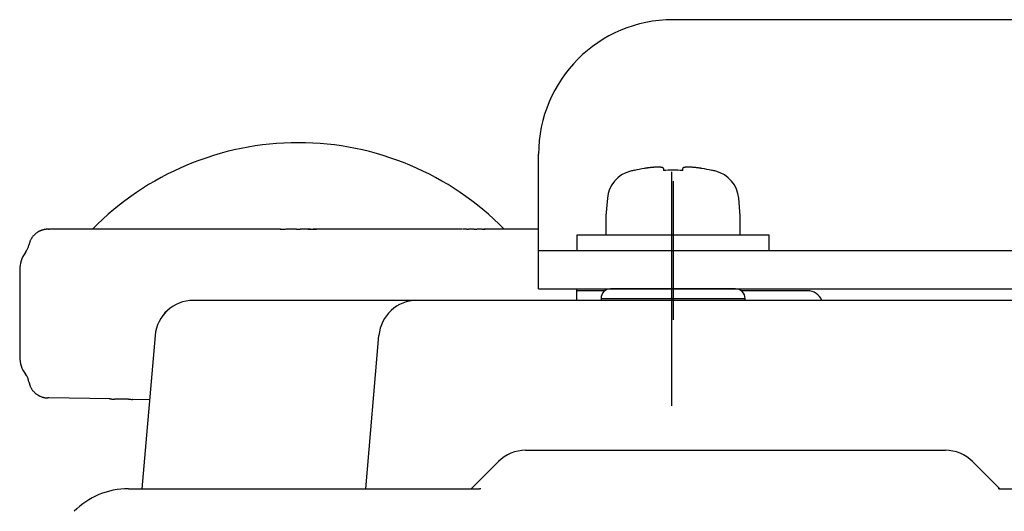
# Model space of a CAD drawing. Units: millimetres. Extents: x 131 to 266, y 131 to 245.
# Drawn here: x 209 to 215, y 216 to 219 of the extents above; entities that cross this region are included whole.
import ezdxf

# ---------------------------------------------------------------- set-up
doc = ezdxf.new("R2010")
doc.units = ezdxf.units.MM
doc.layers.add('GAIKEI', color=7, linetype='Continuous')

msp = doc.modelspace()

# ---------------------------------------------------------------- linework, layer by layer
at = {"layer": 'GAIKEI', "color": 7}
for p, q in [((215.08107557, 218.65448674), (212.88107457, 218.65448674)), ((212.18107457, 217.25448674), (212.18107457, 217.95448674)), ((212.88107457, 217.81514859), (212.88107457, 217.09382489)), ((209.63019458, 217.56447574), (209.62739358, 217.56448874)), ((209.63066558, 217.56445824), (209.62940108, 217.56447374)), ((209.63018508, 217.56447524), (209.63440808, 217.56448774)), ((209.63041108, 217.56440624), (209.63440758, 217.56448674)), ((209.63041258, 217.56440774), (209.63440858, 217.56448774)), ((210.07997439, 217.56448571), (209.63440858, 217.56448674)), ((210.83804107, 217.56448674), (210.07997858, 217.56448674)), ((211.78217057, 217.56448674), (211.02410707, 217.56448674)), ((212.18107457, 217.56448674), (211.91374007, 217.56448674)), ((212.18107457, 217.45448674), (236.83107557, 217.45448674)), ((209.48107458, 217.35268324), (209.48107458, 216.90072724)), ((212.18107457, 217.25448674), (236.83107557, 217.25448674)), ((212.38107457, 217.19448424), (212.38107457, 217.25448674)), ((218.59780856, 217.19448674), (210.38516158, 217.19448674)), ((210.18586658, 217.01191774), (210.11610058, 216.21448675)), ((210.18595808, 217.01191774), (210.11620408, 216.21448675)), ((211.28163107, 216.21448675), (211.35069507, 217.01191774)), ((209.6301351, 216.68719456), (209.627923, 216.68723317)), ((209.63158818, 216.6871692), (209.6301351, 216.68719456)), ((209.63252834, 216.68715279), (209.63158818, 216.6871692)), ((209.95211194, 216.68157443), (209.63252834, 216.68715279)), ((209.98126997, 216.68106548), (209.97404259, 216.68119163)), ((209.98735435, 216.68095928), (209.98126997, 216.68106548)), ((210.02281771, 216.68034026), (209.98735435, 216.68095928)), ((210.03377205, 216.68014905), (210.02281771, 216.68034026)), ((210.04658604, 216.67992538), (210.03377205, 216.68014905)), ((210.07005108, 216.67951574), (210.06740858, 216.67964224)), ((210.15646758, 216.67800739), (210.07005125, 216.6795158)), ((212.11391757, 216.41448674), (214.29823207, 216.41448674)), ((211.83107457, 216.21448675), (211.97249607, 216.35590775)), ((214.43965307, 216.35590775), (214.58107457, 216.21448675)), ((210.04676008, 216.21448675), (211.87358357, 216.21448675)), ((214.57739507, 216.21448675), (237.20829101, 216.21448675))]:
    msp.add_line(p, q, dxfattribs=at)
at = {"layer": 'GAIKEI', "color": 1}
for p, q in [((212.67988357, 217.87028474), (212.67940457, 217.87160074)), ((212.83107457, 217.88048924), (212.83107457, 217.87028474)), ((212.93107457, 217.87028474), (212.93107457, 217.88048924)), ((213.08274507, 217.87160074), (213.08226607, 217.87028474)), ((212.53904057, 217.72553824), (212.53107457, 217.63448674)), ((213.23107457, 217.63448674), (213.22310857, 217.72553824)), ((212.53107457, 217.63448674), (212.53107457, 217.53448674)), ((213.23107457, 217.53448674), (213.23107457, 217.63448674)), ((212.38107457, 217.53448674), (212.38107457, 217.45448674)), ((213.38107457, 217.53448674), (212.38107457, 217.53448674)), ((213.38107457, 217.45448674), (213.38107457, 217.53448674)), ((213.20607457, 217.25448674), (212.55607457, 217.25448674)), ((212.52607757, 217.24448674), (212.38107907, 217.24448674)), ((212.50607457, 217.20448674), (212.50607457, 217.19448674)), ((212.50607457, 217.20448674), (213.25607457, 217.20448674)), ((213.58107457, 217.24448674), (213.23607107, 217.24448674)), ((213.25607457, 217.19448674), (213.25607457, 217.20448674))]:
    msp.add_line(p, q, dxfattribs=at)
at = {"layer": 'GAIKEI', "color": 8}
msp.add_line((212.87312132, 217.86330101), (212.87312132, 216.64567248), dxfattribs=at)
at = {"layer": 'GAIKEI', "color": 1}
for points in [[(212.83107464, 217.88048906, 0.0873010516), (212.83090755, 217.88144086, 0.0784502688), (212.8304079, 217.88232759, 0.0594787255), (212.82957808, 217.88314989, 0.042500575), (212.82841969, 217.88390827, 0.0306934982), (212.8269284, 217.88460203, 0.02268368), (212.82509851, 217.88522955, 0.0171077147), (212.82295289, 217.88578163, 0.0133415737), (212.82050724, 217.88625636, 0.0107616282), (212.81776252, 217.88665411, 0.0088313531), (212.81471846, 217.8869749, 0.0074723973), (212.81137302, 217.88721831, 0.0064382016), (212.80772929, 217.88738213, 0.0055765076), (212.80384318, 217.8874638, 0.0048846848), (212.79972788, 217.88746445, 0.0043933283), (212.79538564, 217.88738489, 0.0039971274), (212.79081486, 217.8872245, 0.0036569612), (212.78601364, 217.88698256, 0.0033969885), (212.78101581, 217.88666016, 0.0031488292), (212.77588568, 217.88626182, 0.0029609587), (212.77062656, 217.88578884, 0.0028096838), (212.76523952, 217.88524172, 0.002703492), (212.75972417, 217.88462011, 0.0026174537), (212.75408333, 217.88392349, 0.002542139), (212.74837837, 217.88315921, 0.0024850513), (212.74264256, 217.88233212, 0.0024570924), (212.73687464, 217.88144213, 0.0024292713), (212.73107464, 217.88048906)], [(213.03107464, 217.88048906, 0.0024259384), (213.02528259, 217.88144086, 0.0024474756), (213.01953708, 217.88232759, 0.0024686449), (213.01383782, 217.88314989, 0.0025137093), (213.00818458, 217.88390827, 0.0026046246), (213.00257802, 217.88460203, 0.0027165544), (212.99702304, 217.88522955, 0.0028219807), (212.99159802, 217.88578163, 0.0029589531), (212.9863308, 217.88625636, 0.003148061), (212.9812209, 217.88665411, 0.0033553214), (212.97626847, 217.8869749, 0.0036460464), (212.97147455, 217.88721831, 0.0040070406), (212.96685574, 217.88738213, 0.0044042614), (212.96248346, 217.8874638, 0.004874883), (212.9583643, 217.88746445, 0.0055372489), (212.95449575, 217.88738489, 0.0063851397), (212.95087958, 217.8872245, 0.0074470202), (212.94751805, 217.88698256, 0.0088950801), (212.94443817, 217.88666016, 0.0107212026), (212.94167678, 217.88626182, 0.0132913051), (212.93922885, 217.88578884, 0.0169369724), (212.93709179, 217.88524172, 0.0223964394), (212.93526648, 217.88462011, 0.0305781234), (212.93375796, 217.88392349, 0.0427172201), (212.93258293, 217.88315921, 0.0597053608), (212.9317449, 217.88233212, 0.0787009734), (212.93124218, 217.88144213, 0.0874179568), (212.93107464, 217.88048906)]]:
    msp.add_lwpolyline(points, format="xyb", dxfattribs=at)
at = {"layer": 'GAIKEI', "color": 7}
for centre, radius, start, end in [((212.88107457, 217.95448674), 0.7, 90, 180), ((210.93107457, 216.51448674), 1.5, 44.42772, 135.57254849), ((209.62770058, 217.46433202), 0.10019291, 116.35492784, 118.91658359), ((209.62759622, 217.46454494), 0.09995578, 114.03073796, 116.35550112), ((209.62745402, 217.46486301), 0.09960738, 111.75815715, 114.03054002), ((209.62736702, 217.46507996), 0.09937364, 109.47845055, 111.75793652), ((209.6274602, 217.4648088), 0.09966035, 107.4991008, 109.47697224), ((209.62747311, 217.46478056), 0.09969116, 105.54831273, 107.5012945), ((209.62713098, 217.46602334), 0.09840215, 103.60045939, 105.55036287), ((209.62731463, 217.46521548), 0.09923054, 101.94455072, 103.59384084), ((209.62752737, 217.46424652), 0.10022256, 100.34047162, 101.94888961), ((209.62716692, 217.466249), 0.0981879, 98.78030603, 100.34330032), ((209.62753482, 217.46376822), 0.10069577, 97.45037359, 98.77171373), ((209.62780355, 217.46179205), 0.1026901, 96.22033568, 97.45607677), ((209.62746466, 217.46494865), 0.09951536, 95.0566714, 96.22329003), ((209.62756967, 217.46363633), 0.10083183, 94.04221322, 95.0503818), ((209.62772014, 217.4615531), 0.10292049, 93.15832314, 94.04401642), ((209.62773449, 217.4613295), 0.10314454, 92.55808727, 93.1594416), ((209.6276848, 217.46243427), 0.10203865, 92.19862997, 92.55790295), ((209.62770874, 217.46177666), 0.10269669, 91.8742221, 92.19790036), ((209.62775902, 217.46032854), 0.10414569, 91.58084382, 91.87581033), ((209.62761448, 217.46553209), 0.09894013, 91.29851411, 91.58030587), ((209.62772277, 217.46049952), 0.10397386, 91.05575174, 91.29532523), ((209.62796845, 217.44770201), 0.11677372, 90.77975634, 91.06058138), ((209.62783348, 217.4574269), 0.1070479, 90.48254424, 90.77836031), ((209.62792245, 217.44531991), 0.11915521, 90.24552796, 90.47629104), ((209.6280792, 217.4118037), 0.15267179, 90.04664139, 90.2504525), ((209.62811366, 217.30207868), 0.2623968, 89.9000867, 90.03466297), ((209.62561446, 215.77825718), 1.78622035, 89.87854168, 89.90515685), ((210.07871987, 208.92277194), 8.64171702, 90.0392899, 90.046092918), ((210.07769771, 210.4136502), 7.15083841, 90.031084021, 90.039291434), ((210.07679183, 212.13466338), 5.42982499, 90.02053786, 90.03137742), ((210.07614087, 213.96105106), 3.60343719, 90.00427229, 90.02059688), ((210.07607164, 214.89247727), 2.67201098, 89.98231143, 90.00427709), ((210.07602504, 214.91485438), 2.64963389, 89.9589331, 89.98115429), ((210.90026159, 216.27546895), 1.28898548, 92.36694992, 92.82326357), ((210.89937463, 216.29692834), 1.26750776, 91.90203796, 92.36695225), ((210.8994503, 216.29292419), 1.27151223, 91.42951558, 91.89945734), ((210.90172772, 216.20076393), 1.36370062, 90.98685607, 91.42857307), ((210.90357463, 216.09502668), 1.46945399, 90.60049303, 90.98785135), ((210.9036949, 216.0896191), 1.47486254, 90.26313863, 90.60296319), ((210.90355711, 216.1196247), 1.44485661, 89.91551944, 90.26313931), ((210.90624655, 199.09841798), 18.46607838, 89.99944063, 90.001554688), ((210.9062504, 199.49209625), 18.07240011, 89.997280301, 89.999440629), ((210.90626424, 199.81978351), 17.74471285, 89.993472202, 89.99727479), ((210.9059957, 197.99627956), 19.56821682, 89.981124791, 89.993294216), ((210.90461222, 193.79576358), 23.76873302, 89.971101714, 89.981125557), ((210.90031659, 185.48273976), 32.08175796, 89.963559045, 89.97091814), ((210.96669451, 288.40202714), 70.83755083, 269.9628151312, 269.9660693314), ((210.93300466, 231.5130563), 13.94857001, 269.966069722, 269.982598894), ((210.93119843, 225.98305902), 8.41857244, 269.983461439, 270.010855729), ((210.93016488, 229.92437404), 12.35988759, 270.012185201, 270.030848384), ((210.91475737, 258.54097196), 40.97648966, 270.030848613, 270.036477198), ((210.96632897, 176.93552994), 40.62896866, 90.030154689, 90.035938103), ((210.95844328, 191.6146227), 25.94987379, 90.020622681, 90.029801176), ((210.95655338, 196.86605593), 20.69844021, 90.009121868, 90.020623437), ((210.95612685, 199.02141885), 18.54307726, 89.996619151, 90.008864206), ((210.95812196, 216.10020376), 1.46428174, 89.73830086, 90.09355154), ((210.95596605, 196.67663824), 20.88785787, 89.9859013, 89.996557614), ((210.95512369, 193.25401254), 24.31048367, 89.976749728, 89.985900918), ((210.95795918, 216.0645699), 1.49991597, 89.39224016, 89.73830005), ((210.95372525, 189.72332313), 27.84117335, 89.968141963, 89.976820308), ((210.95254588, 187.59934906), 29.96514775, 89.959978764, 89.968145042), ((210.95082707, 185.13882437), 32.42567304, 89.95243538, 89.959978549), ((210.95808503, 216.06952048), 1.49496434, 89.0103493, 89.39505054), ((210.88941529, 112.6343401), 104.93018332, 89.9497183039, 89.9517683927), ((211.01019044, 250.25668008), 32.69220966, 269.949717681, 269.956296101), ((210.96020514, 216.19071451), 1.37375177, 88.57299503, 89.01145692), ((210.99604889, 231.72450594), 14.16003012, 269.956318909, 269.971860443), ((210.99485159, 229.61379148), 12.04931533, 269.972624461, 269.993394689), ((210.99490808, 230.1051328), 12.54065665, 269.993395354, 270.013353322), ((210.96276456, 216.2943978), 1.27003689, 88.10144097, 88.57193764), ((210.99477352, 230.66547766), 13.10100153, 270.013370671, 270.029547836), ((210.99306584, 233.92454028), 16.36006459, 270.029642263, 270.036731708), ((210.98847479, 241.08592154), 23.52144732, 270.036731631, 270.041663214), ((210.97416963, 260.72659094), 43.16212194, 270.04169406, 270.044383518), ((211.3628949, -240.59791022), 458.16252994, 90.0441774239, 90.0444310291), ((211.03636997, 182.88740975), 34.67708408, 90.040825979, 90.044177236), ((211.02521892, 198.48764341), 19.07684643, 90.035807665, 90.04072045), ((211.02238438, 202.9978013), 14.56668765, 90.030469579, 90.035745284), ((211.02106755, 205.47395189), 12.09053671, 90.02411216, 90.030469461), ((211.01993442, 208.24925485), 9.31523352, 90.01603524, 90.024326331), ((211.01907059, 211.35646734), 6.20802092, 90.003622108, 90.016088523), ((211.01897014, 212.94503993), 4.61944831, 89.9868648, 90.00362181), ((211.01891242, 212.99860306), 4.5658852, 89.96893943, 89.98598646), ((211.01728158, 210.00282213), 7.56166658, 89.958583977, 89.968887898), ((211.00634631, 194.87456003), 22.68993264, 89.955150168, 89.958584316), ((211.80977806, 213.17684261), 4.38763032, 90.02344894, 90.32592844), ((211.80481056, 224.79607986), 7.23160386, 270.02072901, 270.027000791), ((211.80484325, 224.72672877), 7.16225276, 270.02700073, 270.033333391), ((211.80484659, 224.71510243), 7.15062642, 270.033360818, 270.041690712), ((211.80274578, 227.39737461), 9.83289942, 270.042559353, 270.059449125), ((211.785134, 244.37098124), 26.80651518, 270.059449668, 270.065637386), ((211.85907168, 179.78339396), 37.78111441, 90.06103526, 90.06555679), ((211.84018688, 197.27388909), 20.29060909, 90.051079281, 90.060321524), ((211.83812365, 199.5895366), 17.97496066, 90.04069414, 90.051083012), ((211.83672461, 201.5681534), 15.99634337, 90.029478324, 90.040716579), ((211.83546163, 204.04863936), 13.51585709, 90.017124967, 90.029534372), ((211.83485119, 206.09763166), 11.4668647, 90.002602105, 90.017134833), ((211.83476319, 207.38384125), 10.18065511, 89.985663952, 90.0024356), ((211.83444538, 206.2885113), 11.2759851, 89.969899883, 89.985441654), ((211.83333787, 204.18332328), 13.38117342, 89.956919683, 89.969893234), ((211.82621522, 195.13428372), 22.43021578, 89.948590024, 89.956105485), ((211.86224169, 235.11071746), 17.5462342, 269.948078406, 269.957459173), ((211.85354851, 223.39366978), 5.8291833, 269.957395646, 269.985349589), ((211.85296886, 221.81512522), 4.25063865, 269.98772226, 270.02567594), ((211.85152207, 224.84669903), 7.2822128, 270.026370242, 270.048294864), ((211.82206811, 259.73384463), 42.16937083, 270.048359308, 270.052105228), ((211.87467879, 201.53579953), 16.02869805, 90.040963715, 90.050978918), ((211.87140068, 206.09557392), 11.46892249, 90.026953464, 90.040873362), ((211.87021358, 208.62362966), 8.94086647, 90.009312481, 90.026967306), ((211.87003512, 209.30286777), 8.26162834, 89.991077863, 90.008840451), ((211.86988657, 208.3672023), 9.19729382, 89.975317548, 89.991060133), ((211.86931819, 207.05335455), 10.51114169, 89.961559286, 89.975304529), ((211.86862561, 205.98779639), 11.57670008, 89.948106964, 89.961669771), ((211.86801306, 205.31280684), 12.2516899, 89.935369537, 89.948101328), ((211.86680822, 204.26318338), 13.30131405, 89.923866124, 89.935279702), ((211.72410638, 98.37513907), 119.18945451, 89.9217652023, 89.9229051239), ((211.90189185, 228.57606086), 11.01158865, 269.921755361, 269.934059668), ((211.89535176, 222.91117328), 5.3466973, 269.9342794, 269.96080478), ((211.89494658, 222.44490432), 4.88042817, 269.96181696, 269.99408093), ((211.89496751, 222.65805536), 5.09357921, 269.99409312, 270.02504094), ((211.88763685, 208.86453699), 8.69993901, 89.908956786, 89.939483215), ((211.89483607, 222.94430832), 5.3798322, 270.0251084, 270.04797843), ((211.89351306, 224.51047801), 6.94600245, 270.048073578, 270.058626917), ((211.89018866, 227.75964527), 10.19517141, 270.058625488, 270.065826382), ((211.89648499, 214.43543729), 3.12903167, 89.82253788, 89.90888273), ((211.87877863, 237.67124067), 20.10677337, 270.065891125, 270.069550903), ((211.99649883, 140.75235998), 76.81217881, 90.0686435304, 90.0696039159), ((211.91996858, 204.6303225), 12.93417044, 90.062923827, 90.06863969), ((211.91403391, 210.0122268), 7.55226287, 90.055081642, 90.062740969), ((211.89779664, 214.95493325), 2.60953416, 89.6993572, 89.81600837), ((211.91243208, 211.67030656), 5.89418233, 90.046677287, 90.055005526), ((211.91165819, 212.61997576), 4.94451282, 90.0367229, 90.04667473), ((211.91095162, 213.75808862), 3.80639975, 90.02403964, 90.03706738), ((211.9104382, 214.98718304), 2.57730521, 90.00476278, 90.0240903), ((211.91038545, 215.61881189), 1.94567636, 89.97907433, 90.0047555), ((211.91033163, 215.59757927), 1.966909, 89.95211151, 89.97773235), ((211.89425345, 214.28057198), 3.28390474, 89.60569887, 89.69927617), ((211.90922782, 214.2796277), 3.28486104, 89.93668583, 89.95207236), ((211.90193292, 207.67696436), 9.8875284, 89.931575991, 89.936693427), ((209.6277319, 217.46443385), 0.10013697, 155.75019668, 159.19199183), ((209.62803059, 217.46430457), 0.1004624, 152.31683618, 155.75293516), ((209.62753593, 217.46456763), 0.09990216, 148.89981898, 152.31863803), ((209.62745981, 217.46460771), 0.09981627, 145.57923618, 148.89695026), ((209.62757153, 217.46453225), 0.09995108, 142.26786972, 145.57975184), ((209.62756576, 217.46453664), 0.09994383, 139.03738481, 142.26783572), ((209.62771214, 217.46440906), 0.100138, 135.93466783, 139.03717011), ((209.62769176, 217.46443093), 0.10010815, 132.83210869, 135.93554636), ((209.62752402, 217.46461101), 0.09986205, 129.85620658, 132.83177776), ((209.62758563, 217.46453622), 0.09995895, 127.00163003, 129.85584079), ((209.62756543, 217.46456455), 0.09992416, 124.14704301, 127.00215647), ((209.62752313, 217.46462418), 0.09985107, 121.47958162, 124.1461597), ((209.62767293, 217.46437993), 0.1001376, 118.91598913, 121.47970416), ((209.43107558, 217.50268024), 0.09999904, 323.13112, 348.990545), ((209.63016968, 217.46390976), 0.10262403, 166.22119113, 169.66046753), ((209.62769527, 217.46450759), 0.10007845, 162.71348075, 166.21620482), ((209.62701265, 217.46471031), 0.09936642, 159.19367986, 162.70812924), ((209.63107458, 217.35268324), 0.15, 143.131904, 180), ((210.38510558, 216.99448674), 0.2, 90, 175), ((210.38517767, 216.99450766), 0.19997908, 90.00461161, 175.00549212), ((211.54884421, 216.9956751), 0.19881375, 90.26373194, 175.3137957), ((209.63107458, 216.90072724), 0.15, 180, 216.868058), ((209.43107558, 216.75072974), 0.09999917, 10.522099, 36.869026), ((209.62927412, 216.78752484), 0.10138812, 189.8289594, 192.31303286), ((209.62798318, 216.78724644), 0.10006751, 192.31492156, 194.82291127), ((209.62761357, 216.78715218), 0.09968608, 194.82488324, 197.33538154), ((209.62801121, 216.78727765), 0.10010305, 197.33612232, 199.8026797), ((209.62820502, 216.78734552), 0.10030839, 199.80164914, 202.26515754), ((209.62795469, 216.78724157), 0.10003734, 202.26438195, 204.71649848), ((209.62783251, 216.78718706), 0.09990356, 204.71739914, 209.51691469), ((209.62783337, 216.78718849), 0.09990501, 209.51755029, 212.29342433), ((209.62808112, 216.78734557), 0.10019837, 212.29366755, 215.68704744), ((209.62806716, 216.78733265), 0.10017949, 215.68570129, 219.0803234), ((209.62780126, 216.78711746), 0.09983742, 219.08065964, 222.33603755), ((209.627911, 216.78721934), 0.09998716, 222.33684007, 225.43646442), ((209.62793114, 216.78723809), 0.10001465, 225.43578027, 228.53416653), ((209.62786339, 216.78716279), 0.09991336, 228.53468673, 231.4159829), ((209.62796358, 216.78728822), 0.10007389, 231.41592983, 234.16065789), ((209.62794216, 216.78725688), 0.10003595, 234.16009292, 236.90562523), ((209.62787016, 216.78714795), 0.09990538, 236.90610976, 239.36965857), ((209.62789894, 216.78719619), 0.09996155, 239.36955012, 241.73655229), ((209.62786867, 216.78713889), 0.09989675, 241.73628291, 244.10489875), ((209.62788171, 216.78716893), 0.09992947, 244.10569571, 246.13209292), ((209.62797341, 216.78737466), 0.1001547, 246.13174282, 250.07659701), ((209.62787117, 216.78708941), 0.09985171, 250.07609184, 251.66491607), ((209.62779588, 216.78686442), 0.09961445, 251.66531632, 253.25853484), ((209.62781432, 216.78692826), 0.0996809, 253.25895391, 254.81146932), ((209.62792137, 216.78732135), 0.10008831, 254.81128624, 256.06772956), ((209.62775815, 216.78665118), 0.09939856, 256.06603162, 257.32779707), ((209.62732012, 216.78470067), 0.09739946, 257.3274861, 258.57725555), ((209.6276753, 216.78649852), 0.09923205, 258.58182336, 259.70835993), ((209.62788414, 216.7876167), 0.10036955, 259.70510675, 260.79635725), ((209.62758783, 216.78577957), 0.09850868, 260.79557438, 261.86214594), ((209.62783757, 216.78756946), 0.1003159, 261.86565438, 262.85303227), ((209.62803671, 216.78913166), 0.10189073, 262.85121668, 263.77638299), ((209.62798167, 216.7886118), 0.10136796, 263.77545248, 264.66263921), ((209.62799869, 216.78881775), 0.10157461, 264.66388496, 265.49924975), ((209.6281395, 216.79063208), 0.1033944, 265.50035724, 266.25731618), ((209.62834498, 216.79374532), 0.10651441, 266.25633768, 266.73669858), ((209.62836713, 216.79410565), 0.10687542, 266.73583841, 267.07335039), ((209.62834889, 216.79374804), 0.10651734, 267.07332956, 267.39266019), ((209.62835242, 216.79384411), 0.10661347, 267.39311057, 267.72058488), ((209.62852696, 216.79830208), 0.11107486, 267.72208493, 268.02272896), ((209.62901762, 216.81263127), 0.12541244, 268.02457058, 268.27193006), ((209.62917649, 216.81717579), 0.12995969, 268.26233827, 268.55848753), ((209.62838897, 216.78564601), 0.09842007, 268.55504828, 268.91875774), ((209.62786324, 216.75750721), 0.07027637, 268.91440156, 269.36331165), ((210.03008994, 220.02138042), 3.34065904, 268.61207118, 268.68924827), ((210.022749, 219.70055111), 3.01974576, 268.68924944, 268.77391436), ((210.02072223, 219.60939971), 2.92857187, 268.775399, 268.85642931), ((210.03366864, 220.25942444), 3.5787255, 268.85689683, 268.92037266), ((210.05222114, 221.24155229), 4.56102857, 268.9198198, 268.96210839), ((210.04886192, 221.05155119), 4.3709978, 268.96102112, 268.99023116), ((210.03868087, 220.4739098), 3.79326669, 268.99022763, 269.02366961), ((210.08565336, 218.75751602), 2.0779526, 268.92288004, 269.49688277), ((212.11391757, 216.21448675), 0.2, 90, 135), ((214.29823207, 216.21448675), 0.2, 45, 90), ((210.04676008, 215.81448675), 0.4, 90, 135)]:
    msp.add_arc(centre, radius, start, end, dxfattribs=at)
at = {"layer": 'GAIKEI', "color": 1}
for centre, radius, start, end in [((212.69843157, 217.71159324), 0.16, 104.289103, 175), ((212.88107457, 216.99448674), 0.9, 102.948668, 104.289103), ((212.88107457, 216.99448674), 0.89861004, 99.609049, 102.937705), ((212.88107457, 216.99448674), 0.89861004, 77.062295, 80.390951), ((212.88107457, 216.99448674), 0.9, 75.710897, 77.051332), ((213.06371757, 217.71159324), 0.16, 5, 75.710897), ((210.96281743, 216.29794022), 1.26649467, 87.63317183, 88.09852208), ((210.96176968, 216.27259063), 1.2918659, 87.17780668, 87.63317258), ((212.55607457, 217.20448674), 0.05, 90, 180), ((213.20607457, 217.20448674), 0.05, 0, 90), ((213.58107457, 217.16495374), 0.07953294, 21.797996, 90), ((211.87354249, 216.09787067), 0.11661592, 86.19339502, 89.97984822), ((214.57854152, 216.19611968), 0.01847298, 101.33621348, 110.00968277), ((214.57746484, 216.20153926), 0.0129475, 90.30911636, 101.37882284)]:
    msp.add_arc(centre, radius, start, end, dxfattribs=at)
msp.add_ellipse((212.88107457, 217.03227424), major_axis=(-0.89319291, 0), ratio=0.939693, start_param=4.6563807543, end_param=4.7683972065, dxfattribs=at)

doc.saveas('drawing.dxf')
